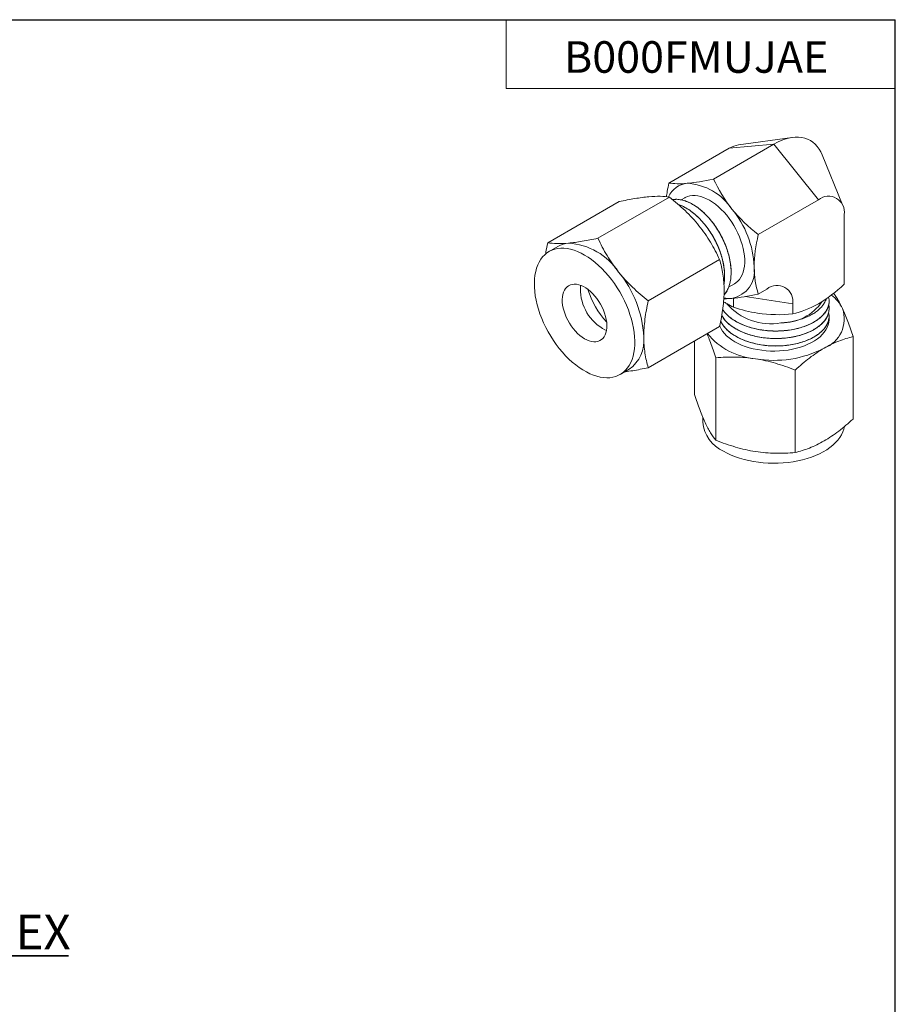
# Model space of a CAD drawing. Units: inches. Extents: x 0.3 to 10.6, y 0.4 to 8.2.
# Drawn here: x 7.2 to 10.6, y 4.3 to 8.2 of the extents above; entities that cross this region are included whole.
import ezdxf

# ---------------------------------------------------------------- set-up
doc = ezdxf.new("R2010")
doc.units = ezdxf.units.IN
doc.header["$MEASUREMENT"] = 0
for name, color, linetype in [('DIM', 8, 'Continuous'), ('FORMAT', 7, 'Continuous'), ('SLD-0', 7, 'Continuous')]:
    doc.layers.add(name, color=color, linetype=linetype)
doc.styles.add('SLDTEXTSTYLE4', font='TXT', dxfattribs={"width": 0.8214676889})
doc.styles.add('SLDTEXTSTYLE7', font='TXT', dxfattribs={"width": 0.75})

# ---------------------------------------------------------------- blocks, each defined once
blk = doc.blocks.new('SW_NOTE_1')
at = {"layer": 'DIM', "color": 0}
for p, q in [((0, 0), (0.6710142857, 0)), ((0.6710142857, 0), (0, 0)), ((0, 0), (0.6710142857, 0)), ((0.6710142857, 0), (0, 0)), ((0, 0), (0.6710142857, 0)), ((0.6710142857, 0), (0, 0))]:
    blk.add_line(p, q, dxfattribs=at)
at = {"layer": 'DIM', "color": 0, "insert": (7.852e-05, 0.1627360391), "char_height": 0.1377952756, "attachment_point": 1, "style": 'SLDTEXTSTYLE7'}
blk.add_mtext('1/2 HEX', dxfattribs=at)

msp = doc.modelspace()

# ---------------------------------------------------------------- linework, layer by layer
at = {"layer": 'FORMAT'}
for p in [(0.329927, 8.1920731707), (10.629927, 0.3920731707)]:
    msp.add_line(p, (10.629927, 8.1920731707), dxfattribs=at)
at = {"layer": 'FORMAT', "lineweight": 15}
for p, q in [((10.6297163339, 8.1919136372), (0.329927, 8.1919136372)), ((9.089027583, 8.1919136372), (9.089027583, 7.9197658668)), ((10.6297163339, 0.3920731707), (10.6297163339, 8.1919136372)), ((9.089027583, 7.9197658668), (10.6297163339, 7.9197658668))]:
    msp.add_line(p, q, dxfattribs=at)
at = {"layer": 'SLD-0', "linetype": 'Continuous', "lineweight": 15}
for p, q in [((10.221985253, 7.7252905242), (10.0088017823, 7.696220178)), ((9.9104022823, 7.5609241805), (10.149171646, 7.6987628003)), ((9.9723949529, 7.6829563011), (10.149171646, 7.6987628003)), ((10.149171646, 7.6987628003), (10.3259483392, 7.4788542756)), ((9.7336255891, 7.5451176814), (9.9723949529, 7.6829563011)), ((10.4212902871, 7.4580956091), (10.3398555417, 7.6572454673)), ((9.7354291844, 7.4893787354), (9.4527565088, 7.3261952732)), ((9.2538827306, 7.3084129626), (9.5365554062, 7.4715964248)), ((9.7961837394, 7.4865977051), (9.7819620819, 7.478387717)), ((10.0871789754, 7.3410156559), (10.3259483392, 7.4788542756)), ((10.4280104486, 7.4199159653), (10.4280104486, 7.144193887)), ((9.2943802427, 7.2943379438), (9.2590249034, 7.2739277409)), ((9.9343029625, 7.241981648), (9.6516302869, 7.0787981858)), ((9.9695613707, 7.1320354619), (9.9930427344, 7.1455909646)), ((10.1218242242, 7.1253009084), (10.0871789754, 7.1053006321)), ((9.9898762761, 7.0890504392), (9.9898762761, 7.0530397219)), ((10.2238862817, 7.0663625682), (10.03586194, 7.0954468824)), ((10.2238862817, 7.0663625682), (10.2238862817, 7.0263555137)), ((10.3679118064, 7.0777349492), (10.3679118064, 7.077872581)), ((10.3679118064, 7.0481390508), (10.3679118064, 7.0482719223)), ((10.3672039035, 6.9986987442), (10.3658323484, 7.0039244984)), ((10.3679118064, 7.0185390208), (10.3679118064, 7.0186759939)), ((9.9343029625, 6.9768022499), (9.6516302869, 6.8136187878)), ((9.8354780402, 6.7073765519), (9.8354780402, 6.919751802)), ((10.4628653037, 6.93674994), (10.4628653037, 6.6103299563)), ((9.9195319907, 6.8527050716), (9.9195319907, 6.5262850879)), ((9.5402520576, 6.7867752395), (9.5756073969, 6.8071854424)), ((10.2332255966, 6.8041817588), (10.2332255966, 6.4777617751)), ((9.8679216761, 6.6182527392), (9.8679216761, 6.5975145568))]:
    msp.add_line(p, q, dxfattribs=at)
at = {"layer": 'SLD-0', "linetype": 'Continuous', "lineweight": 15, "flags": 128}
for points in [[(10.149171646, 7.6987628003), (10.1637337244, 7.7065687381), (10.178221548, 7.7131337212), (10.1925613806, 7.7184243441), (10.2066801082, 7.7224136232), (10.2205057575, 7.7250812213), (10.233967911, 7.7264135526), (10.246997966, 7.7264038421), (10.2595294976, 7.725052111), (10.2714987255, 7.7223652965), (10.2828445659, 7.7183570415), (10.2935092534, 7.7130478002), (10.3034384453, 7.7064646281), (10.3125814283, 7.6986409872), (10.3208918452, 7.6896168961), (10.3283271757, 7.6794382484), (10.3348495664, 7.6681569179), (10.3398555417, 7.6572454673)], [(9.9930427344, 7.1455909646), (9.9991155648, 7.1495586882), (10.0065390078, 7.1558898342), (10.013156006, 7.1633752587), (10.0189189186, 7.1719610288), (10.0237861977, 7.1815852781), (10.0277227771, 7.1921786785), (10.0307003187, 7.2036648779), (10.032697329, 7.2159611495), (10.0336994445, 7.2289788783), (10.0336994445, 7.2426242743), (10.032697329, 7.256799021), (10.0307003187, 7.2714009917), (10.0277227771, 7.2863249874), (10.0237861977, 7.3014634656), (10.0189189186, 7.3167073558), (10.013156006, 7.3319468432), (10.0065390078, 7.3470720912), (9.9991155648, 7.361974162), (9.9909391838, 7.3765456638), (9.9820687772, 7.3906816084), (9.9725682486, 7.4042801586), (9.9625060515, 7.4172433104), (9.9519546906, 7.4294776892), (9.9409901774, 7.4408951491), (9.9296915176, 7.4514134052), (9.9181401203, 7.4609566892), (9.9064192093, 7.4694562387), (9.8946132369, 7.4768508009), (9.8828072645, 7.4830871243), (9.8710863536, 7.4881202505), (9.8595349563, 7.491913926), (9.8482362965, 7.4944408248), (9.8372717832, 7.4956827224), (9.8267204223, 7.4956306856), (9.8166582252, 7.4942850993), (9.8071576966, 7.4916556259), (9.79828729, 7.4877612348), (9.7961837394, 7.4865977051)], [(9.3996384805, 7.2600035889), (9.41366683, 7.2513331414), (9.4276252901, 7.241561777), (9.4414443248, 7.2307381557), (9.4550550786, 7.2189162334), (9.4683897558, 7.2061548926), (9.4813819121, 7.1925177), (9.4939668337, 7.1780725972), (9.50608181, 7.1628915788), (9.5176664959, 7.1470502291), (9.5286631651, 7.1306275005), (9.5390170533, 7.1137052012), (9.548676553, 7.0963676435), (9.5575935568, 7.0787011908), (9.5657236258, 7.0607938609), (9.5730262751, 7.0427348773), (9.5794651163, 7.0246141897), (9.5850080776, 7.0065220851), (9.589627521, 6.9885487086), (9.5933004623, 6.970783581), (9.596008584, 6.9533152204), (9.5977383911, 6.9362306576), (9.598481289, 6.9196149911), (9.598233557, 6.9035510107), (9.5969964267, 6.8881187486), (9.5947760816, 6.873395073), (9.5915835667, 6.8594533517), (9.5874347882, 6.8463630346), (9.5823504098, 6.8341893505), (9.576355788, 6.822992918), (9.5694807519, 6.8128295471), (9.5617595768, 6.8037498612), (9.5532307254, 6.7957990801), (9.5439366919, 6.78901684), (9.533923756, 6.7834369172), (9.523241827, 6.7790871), (9.5119441071, 6.7759890847), (9.5000868966, 6.774158273), (9.4877292505, 6.7736038056), (9.474932739, 6.7743284464), (9.4617611164, 6.7763285939), (9.4482800039, 6.7795942543), (9.4345565586, 6.7841091731), (9.4206591548, 6.7898508693), (9.4066570272, 6.7967907216), (9.3926199339, 6.8048941631), (9.3786178063, 6.8141208232), (9.3647204025, 6.8244247278), (9.3509969572, 6.8357545617), (9.3375158446, 6.8480538626), (9.324344222, 6.8612613469), (9.3115477105, 6.8753112437), (9.2991900645, 6.8901335455), (9.2873328539, 6.9056544012), (9.276035134, 6.9217964863), (9.265353205, 6.9384793961), (9.2553402691, 6.9556200087), (9.2460462357, 6.9731329113), (9.2375173843, 6.9909308947), (9.2297962092, 7.0089252596), (9.222921173, 7.0270263782), (9.2169265513, 7.0451440537), (9.2118421728, 7.0631880362), (9.2076933943, 7.0810684311), (9.2045008794, 7.0986961516), (9.2022805344, 7.115983383), (9.2010434041, 7.1328440054), (9.2007956721, 7.149194011), (9.2015385699, 7.1649519459), (9.2032683771, 7.1800393158), (9.2059764988, 7.1943809458), (9.20964944, 7.2079053857), (9.2142688834, 7.2205452663), (9.2198118448, 7.2322376039), (9.2262506859, 7.2429241638), (9.2335533352, 7.252551688), (9.2416834042, 7.26107224), (9.250600408, 7.2684433393), (9.2602599077, 7.274628276), (9.270613796, 7.2795962304), (9.2816104651, 7.2833224751), (9.293195151, 7.2857884311), (9.3053101273, 7.2869817956), (9.317895049, 7.2868966572), (9.3308872052, 7.2855334255), (9.3442218824, 7.2828988757), (9.3578326362, 7.2790061562), (9.3716516709, 7.2738746595), (9.3856101311, 7.2675299289), (9.3996384805, 7.2600035889)], [(9.3996384805, 6.9282838899), (9.3902433749, 6.9342857977), (9.3809547205, 6.9413761757), (9.3718777604, 6.9494746729), (9.3631153396, 6.9584895462), (9.3547667388, 6.9683186401), (9.3469265558, 6.9788505868), (9.3396836162, 6.9899660633), (9.3331199952, 7.0015391201), (9.3273100511, 7.0134386328), (9.3223196189, 7.0255297752), (9.318205239, 7.0376755496), (9.3150135278, 7.0497383416), (9.3127806536, 7.0615814715), (9.3115319145, 7.073070752), (9.3112814537, 7.0840760089), (9.3120321166, 7.0944725441), (9.3137753993, 7.1041425584), (9.3164915389, 7.1129764954), (9.3201497666, 7.120874257), (9.3247086382, 7.1277463577), (9.3301164878, 7.133514935), (9.3363120499, 7.1381146365), (9.3432251338, 7.1414933272), (9.3507773948, 7.1436127484), (9.3588832772, 7.1444488636), (9.3674509283, 7.1439922147), (9.3763832792, 7.1422479711), (9.3855791208, 7.1392359002), (9.3949342604, 7.1349901188), (9.4043427006, 7.1295587419), (9.4136978402, 7.123003309), (9.4228936818, 7.1153980871), (9.4318260327, 7.1068292579), (9.4403936838, 7.0973939074), (9.4484995662, 7.0871989396), (9.4560518272, 7.0763598635), (9.4629649112, 7.064999496), (9.4691604733, 7.0532465507), (9.4745683228, 7.0412342033), (9.4791271944, 7.0290985415), (9.4827854221, 7.0169770801), (9.4855015617, 7.005007155), (9.4872448444, 6.9933243893), (9.4879955073, 6.9820611572), (9.4877450465, 6.9713450762), (9.4864963074, 6.9612975592), (9.4842634332, 6.952032451), (9.4810717221, 6.9436547302), (9.4769573421, 6.9362593178), (9.47196691, 6.9299300057), (9.4661569659, 6.9247385116), (9.4595933448, 6.9207436505), (9.4523504052, 6.917990694), (9.4445102222, 6.9165108299), (9.4361616214, 6.9163208253), (9.4273992006, 6.9174228277), (9.4183222406, 6.9198043655), (9.4090335861, 6.9234384396), (9.3996384805, 6.9282838899)], [(10.366911065, 7.0189865436), (10.3677092586, 7.0134161564), (10.3680642828, 7.0032398043), (10.3669997352, 6.9930799874), (10.3645224671, 6.983002558), (10.360648579, 6.9730728784), (10.3554031942, 6.963355353), (10.348820277, 6.953912994), (10.3409426328, 6.9448070627), (10.331821208, 6.9360965752), (10.3215152457, 6.9278380331), (10.3100915986, 6.9200850418), (10.297624314, 6.9128878316), (10.2841942321, 6.9062930706), (10.2698885194, 6.9003435951), (10.2547998776, 6.8950779087), (10.2390262329, 6.8905302415), (10.2226698152, 6.8867300043), (10.2058367434, 6.8837019081), (10.1886361702, 6.8814655601), (10.171179659, 6.8800354636), (10.153580433, 6.8794209134), (10.1359525642, 6.8796258645), (10.1184104876, 6.8806490335), (10.1010678541, 6.8824837225), (10.0840372514, 6.8851180999), (10.0674290377, 6.8885350355), (10.0513509619, 6.8927123797), (10.035907296, 6.8976230453), (10.0211981518, 6.9032351623), (10.007318986, 6.9095123638), (9.9943598105, 6.9164139426), (9.9824046301, 6.9238951154), (9.9715310199, 6.9319073872), (9.9618094948, 6.9403987954), (9.9533030508, 6.949314234), (9.9460668944, 6.9585959096), (9.9401479469, 6.9681836273), (9.935584577, 6.9780151849), (9.934496598, 6.9809681639)], [(9.4703491591, 6.9691042958), (9.4797442647, 6.9642588455), (9.4865304224, 6.9614880072)], [(9.9502978938, 6.4827071684), (9.9648216035, 6.4748947401), (9.9802638111, 6.4676932417), (9.9965474616, 6.4611384752), (10.013591462, 6.4552631254), (10.0313109567, 6.4500964813), (10.0496175671, 6.4456642383), (10.068420186, 6.4419885178), (10.0876251458, 6.4390876513), (10.1071366853, 6.4369760296), (10.1268576173, 6.4356641974), (10.1466897759, 6.4351587139), (10.1665342627, 6.4354620713), (10.1862922573, 6.4365727654), (10.205865289, 6.4384852582), (10.2251558855, 6.4411900231), (10.2440679745, 6.4446736119), (10.2625072596, 6.4489186177), (10.2803819594, 6.4539039665), (10.2976029242, 6.4596047301), (10.3140844265, 6.4659925681), (10.3297443168, 6.4730356375), (10.3445046715, 6.4806988773), (10.3582918193, 6.4889440536), (10.3710371964, 6.4977301635), (10.382677191, 6.5070133451), (10.3931539341, 6.5167474394), (10.402415144, 6.5268838998), (10.4104146967, 6.5373722417), (10.4171127685, 6.5481601992), (10.4224759264, 6.5591940321), (10.4264775177, 6.5704187806), (10.4289471503, 6.5809104826)]]:
    msp.add_lwpolyline(points, dxfattribs=at)
at = {"layer": 'SLD-0', "linetype": 'Continuous', "lineweight": 15}
for centre, radius, start, end in [((10.0240862493, 7.5976703484), 0.0997280494944862, 98.8159808355, 121.2197982204), ((9.8141278588, 7.454959452), 0.0892970662656415, 95.0774337985, 156.7691051446), ((9.7925742716, 7.3161247861), 0.2281899951728676, 33.4349312513, 86.5704452814), ((10.3655931854, 7.4296678864), 0.0631744783012626, 351.120036413, 128.869249645), ((9.6888595261, 7.1966786536), 0.3829243288984814, 2.5991128042, 39.8122459337), ((9.3434889966, 7.2083106206), 0.0990574078714952, 94.5929022549, 119.719913632), ((9.3202000354, 7.0507960289), 0.2567136518873916, 33.4349211407, 86.570455392), ((9.2035209888, 6.9164190781), 0.4307897736617571, 2.5991099998, 39.8122501865), ((9.9624440373, 7.1966723399), 0.1103220675054961, 280.7393372016, 9.0593223388), ((9.5671058123, 7.1258411226), 0.1841963159420198, 175.5803782472, 238.312169747), ((10.1614690616, 7.0761145541), 0.0631744457005334, 351.1199723447, 128.8692632963), ((9.7284980279, 7.2201980686), 0.330164024495998, 196.9893251624, 223.0052995945), ((10.2843990608, 6.9800022511), 0.1523588393742322, 26.4256242332, 52.638589986), ((9.9734931961, 7.2052821218), 0.1173852993749114, 259.0398068329, 274.6461353048), ((10.1369744227, 7.218381898), 0.2306489334879123, 220.936566375, 280.0604759217), ((10.1813227638, 7.1823675137), 0.1911311314061781, 268.7837799716, 326.1194256384), ((10.3037123968, 7.006863227), 0.1240762401087319, 290.9347622012, 19.2682818075), ((10.0991970656, 7.1242842887), 0.2762730955575829, 219.4317351173, 265.2623682307), ((9.4964745156, 6.9205523914), 0.1382536727281791, 304.9159756697, 6.3962151257), ((10.149794156, 7.2734862345), 0.4308323090465142, 260.1887193683, 297.3973535377), ((10.0069684639, 6.6103260983), 0.1396357575785103, 185.2642751468, 246.0558668124)]:
    msp.add_arc(centre, radius, start, end, dxfattribs=at)
for points, knots in [([(9.723754266193303, 7.490816010901347), (9.724777386895479, 7.497852493798401), (9.727377702344551, 7.515736087733552), (9.73126673568933, 7.534024831089306), (9.733625589098473, 7.545117681365737)], [0, 0, 0, 0, 0.3934602251968902, 1, 1, 1, 1]), ([(9.536555401906861, 7.471596430596589), (9.558214083705504, 7.476174712676679), (9.579050812817185, 7.480216455382918), (9.618345472625208, 7.486747151890962), (9.636785540327413, 7.489224445411288), (9.653754980005736, 7.490741769031138)], [0, 0, 0, 0, 0.5, 0.5, 1, 1, 1, 1]), ([(9.653754980005736, 7.490741769031138), (9.670724420054949, 7.492259092684151), (9.685768218106544, 7.492775761294229), (9.712694233249913, 7.492166190884099), (9.724599840167635, 7.491052106328383), (9.735429181330582, 7.489378742967787)], [0, 0, 0, 0, 0.5, 0.5, 1, 1, 1, 1]), ([(9.73542918133058, 7.489378742967787), (9.757087863656473, 7.472297169578331), (9.77792459327904, 7.454509505584367), (9.81721925403133, 7.416890693513936), (9.835659322165242, 7.397044200401846), (9.852628762214454, 7.375934378306071)], [0, 0, 0, 0, 0.5, 0.5, 1, 1, 1, 1]), ([(9.74831802171322, 7.479005508004681), (9.749073762436415, 7.479215784223636), (9.755265031366694, 7.480938434044194), (9.768424424033379, 7.48067797735092), (9.787463535667877, 7.477910989513419), (9.807374112143167, 7.471181527833234), (9.82751032655194, 7.461180403352401), (9.847709791637321, 7.447956157366105), (9.867719521090848, 7.431593136879037), (9.88723389329443, 7.41225081486743), (9.905703826508812, 7.390412460624516), (9.922631626858562, 7.366703877576827), (9.937752320957213, 7.341631759961207), (9.950926478073082, 7.315430213236266), (9.961960213582506, 7.288300068844642), (9.970591224629723, 7.260728064341926), (9.976549459806607, 7.233473764801341), (9.979710134319797, 7.207273628774067), (9.980125980452456, 7.182511966963776), (9.977753928283665, 7.159390471984172), (9.97260686651753, 7.138059533737882), (9.964450978010596, 7.119418631956155), (9.95724288088359, 7.107226160159992), (9.952150107724481, 7.102341672934987), (9.951432910792068, 7.101653808161761)], [0, 0, 0, 0, 0.0069046616066816, 0.0565651890489826, 0.1063592682715091, 0.1558251144815952, 0.2045189312633884, 0.2528413053522436, 0.3020522503160892, 0.3517709481029364, 0.401539788026781, 0.4508984081936522, 0.4994087835716019, 0.5478810921702252, 0.5972163856529352, 0.6469783364229548, 0.6967069383286666, 0.745944056125902, 0.7942910847874373, 0.8429490147265086, 0.8923944258136443, 0.9421846308222768, 0.9918580694397473, 1, 1, 1, 1]), ([(9.748450689911934, 7.478898719096807), (9.752421481025884, 7.479586718744019), (9.76208383419877, 7.481260867643678), (9.779062930798393, 7.479636228485679), (9.798650528132516, 7.474654497143836), (9.81871521854211, 7.466062928341596), (9.83891908663954, 7.454255219086964), (9.859035023906426, 7.439270533941985), (9.878835142290392, 7.421195797677979), (9.897831282757831, 7.400388545368171), (9.915496368739635, 7.377421949433622), (9.93142298056481, 7.352914184818378), (9.94548359058327, 7.327190580267083), (9.957482651116907, 7.300439952773186), (9.96721600751813, 7.272971029396889), (9.974377625496473, 7.245482066466034), (9.978778256287772, 7.218732959308593), (9.980394561939246, 7.193310603224384), (9.979263795216482, 7.169445552935973), (9.975347386496525, 7.147282740231359), (9.968497360367541, 7.12738527742381), (9.960530236918345, 7.111989095949342), (9.953923365713587, 7.104653332457058), (9.951441479648755, 7.101897636360956)], [0, 0, 0, 0, 0.0347358938311159, 0.0845248375803754, 0.1341886383901345, 0.1832725519141326, 0.2315157440888964, 0.2803601258829127, 0.3299068103523686, 0.3797074348880904, 0.429299723460285, 0.4782328945128558, 0.52645706588137, 0.5754596928779214, 0.625085987866013, 0.6748832209400107, 0.7243893240739304, 0.7731581717689637, 0.8214323959173058, 0.87057961719438, 0.9202707464557758, 0.9700495261375298, 1, 1, 1, 1]), ([(9.770633142657422, 7.45996076857437), (9.77067543543197, 7.459950695193334), (9.777162572670903, 7.458405575348735), (9.790659787969995, 7.452110603064074), (9.810784141429455, 7.441013143239621), (9.830941776311796, 7.426307075444994), (9.850793898857816, 7.408607757377501), (9.869914211917802, 7.388087306334313), (9.887760326803233, 7.36534224591978), (9.903899109486655, 7.340993733428934), (9.91818813341935, 7.315402622013699), (9.930437619495294, 7.288761478209032), (9.940455308353965, 7.261343258807902), (9.947924012814875, 7.233822218650526), (9.952679793310507, 7.206928713565198), (9.954522256704191, 7.181409438306333), (9.954130106581017, 7.160259429262593), (9.951972598238871, 7.148566404509636), (9.951145536487875, 7.144083986834713)], [0, 0, 0, 0, 0.0004496608373575, 0.0689718656235095, 0.1362650251286113, 0.2041734018108859, 0.2731308357294586, 0.3425170773385872, 0.4116884431088031, 0.4800130436823018, 0.5472171479027185, 0.6153582107443587, 0.6844398238373695, 0.7538350237914581, 0.8228995982828684, 0.891007492670939, 0.9582186857884989, 1, 1, 1, 1]), ([(9.77119213416247, 7.459479534711545), (9.774791316848672, 7.458367634216513), (9.78488491787849, 7.455249404062557), (9.802017236850466, 7.446342691103174), (9.822189624683595, 7.433256602178421), (9.842206739914218, 7.416855922104376), (9.86171908800947, 7.397523846549895), (9.880189614365692, 7.375682773063707), (9.897117234582867, 7.351974867234988), (9.912237909911907, 7.32690263852764), (9.925412340373672, 7.300700879502974), (9.936444914641331, 7.273571686993809), (9.945080337004516, 7.245996065391914), (9.95102215176734, 7.218755244632733), (9.95424328639585, 7.192505679102727), (9.954437236959302, 7.167925161477224), (9.953358590844461, 7.151224444873128), (9.951406113605914, 7.143462753479563), (9.951199814555887, 7.142642651954439)], [0, 0, 0, 0, 0.0374878340418826, 0.105131434906471, 0.1722590421471036, 0.2406210221822448, 0.3096883479211571, 0.3788253269178917, 0.4473924487652462, 0.5147812349287673, 0.5821171120797417, 0.6506518271280631, 0.7197792191736551, 0.7888603212233903, 0.8572586513649123, 0.9244205084631839, 0.9920142591177028, 1, 1, 1, 1]), ([(9.852628762214454, 7.375934378306071), (9.8695982023457, 7.354824556108245), (9.884642000458944, 7.333017437903839), (9.911568015698316, 7.288258358488804), (9.92347362289845, 7.265314866495266), (9.934302964074892, 7.241981647403744)], [0, 0, 0, 0, 0.5, 0.5, 1, 1, 1, 1]), ([(9.245267843833984, 7.263453417835853), (9.245652921633212, 7.266013026461084), (9.247876922354653, 7.280795939006382), (9.251164437207771, 7.295913200815089), (9.253882730579816, 7.308412962615129)], [0, 0, 0, 0, 0.1731464362917243, 1, 1, 1, 1]), ([(9.25388272714695, 7.30841296993438), (9.264712068309896, 7.306739606573785), (9.276617675227618, 7.30562552201807), (9.303543690370986, 7.305015951607939), (9.31858748842258, 7.305532620218016), (9.335556928471792, 7.307049943871029)], [0, 0, 0, 0, 0.5, 0.5, 1, 1, 1, 1]), ([(9.335556928471792, 7.307049943871029), (9.352526368521003, 7.308567267524041), (9.370966436654918, 7.311044561119566), (9.410261097407206, 7.317575257834605), (9.431097827029774, 7.321617000671526), (9.452756509355666, 7.326195282894281)], [0, 0, 0, 0, 0.5, 0.5, 1, 1, 1, 1]), ([(9.452756509355666, 7.326195282894281), (9.463585850518612, 7.302862063921473), (9.475491457436334, 7.279918572534874), (9.502417472579705, 7.235159493339271), (9.517461270631296, 7.213352375241737), (9.534430710680509, 7.19224255314596)], [0, 0, 0, 0, 0.5, 0.5, 1, 1, 1, 1]), ([(9.934302964235547, 7.241981646174539), (9.939717634621228, 7.223447613682945), (9.944183195799425, 7.204196120896705), (9.950367518352664, 7.163616746452899), (9.952065653318813, 7.142273272670332), (9.952065653318813, 7.119646127416084)], [0, 0, 0, 0, 0.5, 0.5, 1, 1, 1, 1]), ([(9.534430710680509, 7.19224255314596), (9.551400150729721, 7.171132731050184), (9.569840218863634, 7.151286237938097), (9.609134879615924, 7.113667425867664), (9.629971609238492, 7.095879761873701), (9.651630291564382, 7.078798188484244)], [0, 0, 0, 0, 0.5, 0.5, 1, 1, 1, 1]), ([(9.952065653318813, 7.119646127416084), (9.952065653318813, 7.097018981557912), (9.950367518261082, 7.07371488224371), (9.944183195401711, 7.025995239662727), (9.939717633908938, 7.001587918490785), (9.934302963271502, 6.976802239961973)], [0, 0, 0, 0, 0.5, 0.5, 1, 1, 1, 1]), ([(10.42083835440012, 7.047807377058605), (10.41908668257174, 7.051512399774008), (10.413817784604, 7.062656831247587), (10.40501480910482, 7.079178383712185), (10.39509516487998, 7.095671029547791), (10.38876507873756, 7.104465235382094), (10.38589347599466, 7.108454670127093)], [0, 0, 0, 0, 0.1486860715041707, 0.4472365926571208, 0.7492424461551476, 0.9999999999999999, 0.9999999999999999, 0.9999999999999999, 0.9999999999999999]), ([(9.651630291564382, 7.078798188484244), (9.64621562098291, 7.054012510080358), (9.641750059630487, 7.029605189553156), (9.635565736826027, 6.981885547205099), (9.633867601784868, 6.958581448004764), (9.633867601784868, 6.935954302255975)], [0, 0, 0, 0, 0.5, 0.5, 1, 1, 1, 1]), ([(9.942745684617284, 7.020646570797774), (9.944369036643362, 7.017643769874059), (9.949064953534883, 7.008957481654968), (9.96093300765713, 6.995577636267956), (9.977622034119381, 6.980896201843733), (9.9974426579693, 6.967808311078726), (10.01994322797578, 6.956304746474312), (10.04503081250261, 6.946525133611416), (10.07221618251202, 6.938733297336391), (10.10076415323684, 6.93315956395979), (10.12989507934513, 6.929903835892497), (10.15919977268744, 6.928953478545895), (10.18841583169771, 6.930229869816841), (10.21722685932488, 6.933776528975693), (10.24492729895786, 6.939567612646606), (10.27074817177996, 6.947447119273784), (10.29408878676451, 6.957168901954621), (10.31475116924899, 6.968574363635256), (10.33254675605682, 6.981484961661565), (10.34717832262742, 6.995796175230543), (10.35816441765381, 7.011164062071693), (10.36532568744514, 7.02717137236208), (10.36818399056945, 7.043397525936983), (10.36830455368548, 7.055547850685489), (10.36627145767047, 7.062057026291774), (10.36588849321082, 7.063283128207476)], [0, 0, 0, 0, 0.0245625460445413, 0.0710527803067482, 0.1170834961415434, 0.162282086358029, 0.2077713286612346, 0.253996788010193, 0.3005445651044644, 0.3469831762777919, 0.392887150662916, 0.4379970514790422, 0.4836480235549105, 0.5299629029951528, 0.5765230404730352, 0.6228962263264557, 0.6686604590405085, 0.7137460890491939, 0.759546232798481, 0.8059370345711535, 0.8524953587153021, 0.898789292079915, 0.9444012456822549, 0.9895271316518476, 1, 1, 1, 1]), ([(9.946335918898502, 7.043900325423802), (9.946849716131164, 7.04298700513989), (9.950546733360174, 7.036415228161409), (9.96103466040512, 7.02506367519995), (9.977595456534196, 7.010353255320323), (9.997449764058018, 6.997272978834142), (10.01994127716099, 6.985767367334287), (10.04503133477578, 6.975988313808084), (10.0722160342296, 6.968196325811291), (10.10076418430586, 6.962622633498005), (10.12989506501827, 6.9593668925231), (10.15919977062728, 6.958416545544768), (10.18841582285596, 6.959692885701139), (10.21722685417238, 6.963239608236794), (10.24492729566757, 6.969030614776515), (10.27074807774989, 6.976910166323802), (10.29408908860336, 6.98663195860568), (10.3147499767526, 6.998037386432364), (10.33255130075978, 7.010948137801081), (10.34716103005851, 7.025258725460251), (10.35822894313867, 7.040628951799463), (10.36508791046971, 7.056627624239613), (10.36813426353677, 7.069118191308831), (10.36762699424478, 7.076137361957278), (10.36751198691164, 7.077728737800187)], [0, 0, 0, 0, 0.0079767943527255, 0.0573968567355331, 0.1063284597301708, 0.1543754908933742, 0.2027314902719003, 0.2518701059001327, 0.3013513519320464, 0.3507165523409527, 0.3995134228293725, 0.4474661877105029, 0.4959940941831595, 0.5452277791465588, 0.5947221661639964, 0.6440176993102499, 0.6926661419219265, 0.7405930954786014, 0.7892795918620001, 0.8385938447741436, 0.8880864260395246, 0.9372978309571042, 0.9857842582677441, 1, 1, 1, 1]), ([(9.94637915208618, 7.04418036404938), (9.949104078987167, 7.040149048956994), (9.955559640851577, 7.030598552771425), (9.96992613747813, 7.016797636397122), (9.988340871697416, 7.002978227787832), (10.00969569100939, 6.99077860440044), (10.03365871420056, 6.980211294619236), (10.06000398051808, 6.971508352695028), (10.08804752313365, 6.96493465007589), (10.11700583319979, 6.960652628117246), (10.14626773366519, 6.958690509032564), (10.17555506507514, 6.958990799449915), (10.20459990710571, 6.961527446570267), (10.23288961862756, 6.966340550253929), (10.25962903450415, 6.973325439942417), (10.28410631313197, 6.982259264805034), (10.30597016386382, 6.99294323213701), (10.32505986491884, 7.00520300891394), (10.34114228581673, 7.018923889675211), (10.35378562200463, 7.033875448955129), (10.36265795580374, 7.049656016059334), (10.3674033705185, 7.065811287599628), (10.36861866318289, 7.080478283173949), (10.36657602078484, 7.08953012498885), (10.3657362307203, 7.093251602046775)], [0, 0, 0, 0, 0.0343475606147167, 0.0813720185886773, 0.1276961813179755, 0.1735505111642955, 0.220234096172067, 0.2674342796623283, 0.3147177698958269, 0.3616465476475663, 0.407802036462392, 0.4537693705148723, 0.500576992050664, 0.5478247513242258, 0.5950763003770783, 0.6418957521246669, 0.6878781581540879, 0.7340159744235454, 0.7809343417541619, 0.8282152165491691, 0.8754209057356089, 0.92211757919821, 0.9679802577026653, 1, 1, 1, 1]), ([(9.989876276107932, 7.053039721920695), (9.985150766879492, 7.05536640112235), (9.97569100638701, 7.06002406380514), (9.962316163262363, 7.067387059862869), (9.95368765693172, 7.072664840785233), (9.949804159592093, 7.075040251706397)], [0, 0, 0, 0, 0.3543834249235999, 0.7094224474489642, 1, 1, 1, 1]), ([(9.950910673978283, 7.086803983992137), (9.952147924120256, 7.086766050798367), (9.957383933190723, 7.08660551855035), (9.968186927600131, 7.087138924434079), (9.978058284739005, 7.087900951397168), (9.983001583501837, 7.088282553125368)], [0, 0, 0, 0, 0.1337982212295854, 0.5662304462172466, 1, 1, 1, 1]), ([(10.35682081498446, 7.086823326646161), (10.3567634766737, 7.086575347276439), (10.35564133090222, 7.081722239511583), (10.35097570391725, 7.072637271543298), (10.34263833483254, 7.059818074381154), (10.33168465297194, 7.047775465904178), (10.31857738802279, 7.036539349184615), (10.30334635080569, 7.02628315294545), (10.2862888022817, 7.01710029261209), (10.26762803487062, 7.009147127424226), (10.24757912923993, 7.002561857575402), (10.22648803841243, 6.997389100062816), (10.20303983285323, 6.993254141498063), (10.18637057612212, 6.991977005842195), (10.17726591958984, 6.991279441356903)], [0, 0, 0, 0, 0.0049638312301439, 0.0971452097547017, 0.1867517975314447, 0.2766498581626631, 0.3662563943268687, 0.4550446401922607, 0.544113972515586, 0.6328764679954058, 0.7201432302162821, 0.8077007498381659, 0.8949672050541166, 1, 1, 1, 1]), ([(9.93870494366793, 6.998890163398509), (9.939719386011651, 6.996408282166228), (9.943106563893837, 6.988121391079501), (9.952962022617305, 6.974775020233329), (9.967830687466515, 6.959296093687109), (9.986049614057643, 6.945325265234537), (10.0070448414408, 6.9329305976771), (10.03071586146256, 6.922163959692718), (10.05681108879328, 6.913226762668552), (10.08469535947917, 6.906392347241723), (10.11358847400872, 6.90183763398492), (10.14283036069858, 6.899604559729792), (10.1721279549608, 6.899645000899063), (10.20121665861985, 6.901914723990054), (10.22963689138053, 6.906464034542902), (10.25659730907401, 6.913203322039291), (10.28137133319783, 6.921923240092977), (10.30354862767999, 6.932408649455549), (10.32297330027787, 6.944494043439915), (10.33942419658389, 6.958046931426789), (10.35249404147845, 6.972874225214293), (10.3618238213038, 6.988580183396913), (10.36704573686323, 7.004709382774294), (10.36866759858033, 7.019619496183448), (10.36681834159745, 7.028938728876033), (10.3660306830816, 7.032908092279521)], [0, 0, 0, 0, 0.0195329120594949, 0.0652195249064934, 0.1106884415187344, 0.1555275419414844, 0.1997762989740557, 0.2447780941320406, 0.2903265659304011, 0.336005246709581, 0.3813903841225676, 0.4260744984095841, 0.4703912296379746, 0.5155212721690854, 0.5611244931452578, 0.606781370823814, 0.6520695848799458, 0.6965865507704727, 0.7410344729926389, 0.7862798150297818, 0.8319241520888716, 0.8775455369330318, 0.9227235432303669, 0.9670854511770504, 1, 1, 1, 1]), ([(9.942641140676644, 7.019969608237706), (9.946003839711805, 7.014704414446471), (9.952922536491934, 7.003871366662757), (9.967920772224327, 6.988775531327929), (9.98602597247727, 6.974784032096017), (10.00705124585661, 6.962394825564928), (10.03071409811588, 6.951626703355466), (10.05681155160389, 6.942689911510748), (10.08469522171089, 6.935855388282781), (10.11358849671916, 6.931300705673355), (10.14283034074715, 6.929067616156199), (10.17212795068749, 6.929108068516074), (10.20121662756152, 6.931377782997764), (10.22963689688624, 6.935927058708999), (10.2565972308181, 6.942666372538467), (10.28137142716089, 6.951386291967939), (10.30354816909587, 6.961871689774007), (10.3229749679809, 6.97395712281409), (10.33941780903514, 6.987509892191645), (10.35251802684086, 7.00233757921715), (10.36173450723132, 7.018042039903027), (10.36710864083886, 7.033420774791335), (10.36749830743316, 7.04352666235695), (10.36767640265957, 7.04814550923901)], [0, 0, 0, 0, 0.0458134031177913, 0.0942603073671966, 0.1420361474554319, 0.1891829777481742, 0.2371321645681586, 0.2856638344722493, 0.3343342345791646, 0.3826918725089216, 0.4303025853016654, 0.4775218316113595, 0.525607684413124, 0.5741975832659142, 0.6228448716144173, 0.6710991151857046, 0.7185318419326558, 0.7658908817432191, 0.8140995683960902, 0.8627332693486414, 0.9113426142643296, 0.9594795719803891, 1, 1, 1, 1]), ([(10.46286528159343, 6.936749926172877), (10.45599975454246, 6.957794139644788), (10.44908048482232, 6.977858143646229), (10.43508640969455, 7.015149345136962), (10.42801043633041, 7.0323552403344), (10.42083830721836, 7.047807356343073)], [0, 0, 0, 0, 0.5, 0.5, 1, 1, 1, 1]), ([(9.9386111983016, 6.998419833158549), (9.941051068004565, 6.993540662315922), (9.946354614659828, 6.982934804891877), (9.959111939938168, 6.967645496903714), (9.975504663083514, 6.95280518993073), (9.994975616808112, 6.939526013752014), (10.01716952944263, 6.927834844891186), (10.04196638712293, 6.917841131827219), (10.06894194474738, 6.909802373649811), (10.0973712617188, 6.903960504177458), (10.12646291735587, 6.900432339247935), (10.15576111051469, 6.899215045594905), (10.1850013813696, 6.900230518946935), (10.21388947290147, 6.903508976281944), (10.24176155027156, 6.909042634971908), (10.26783945437574, 6.916689357422726), (10.29148528772981, 6.92620417857802), (10.31246909464149, 6.93742191086803), (10.33061859275557, 6.950160459634351), (10.34562760035976, 6.964321151265164), (10.35712812444646, 6.979587995634477), (10.36449591619264, 6.995537831054055), (10.36794744012573, 7.008643561035087), (10.36755965408992, 7.016311697006099), (10.36744716953881, 7.018535982444209)], [0, 0, 0, 0, 0.0405108115806863, 0.0880583823799282, 0.1351867948641943, 0.1814819032124502, 0.2278653533496016, 0.275048720660446, 0.3226125940172873, 0.3701167152432472, 0.4171242720202717, 0.4632858102272099, 0.5098427174085937, 0.5571265298225724, 0.6047124001835278, 0.6521589178764283, 0.6990322066539989, 0.7451260565346249, 0.791843799220789, 0.8392142603574623, 0.8868076645426187, 0.9341822467354702, 0.9809083366924177, 1, 1, 1, 1]), ([(9.884447649625615, 6.948021385815114), (9.887394419803037, 6.941049913821099), (9.89389259793277, 6.925676517147457), (9.903869239634664, 6.89885479857104), (9.912603017154998, 6.873772810457986), (9.917797678996466, 6.857978295109786), (9.919531990710894, 6.852705071591475)], [0, 0, 0, 0, 0.2479608952326598, 0.5468000452752686, 0.8486927514351537, 1, 1, 1, 1]), ([(9.633867601784868, 6.935954302255975), (9.633867601784868, 6.913327156507185), (9.635565736826027, 6.891983682292297), (9.641750059630487, 6.85140430706941), (9.64621562098291, 6.832152813934845), (9.651630291564382, 6.813618781114309)], [0, 0, 0, 0, 0.5, 0.5, 1, 1, 1, 1]), ([(10.34804545078328, 6.890977544070423), (10.36764007243882, 6.902289278375133), (10.38697199168486, 6.911488414119718), (10.42520451691339, 6.926418153359036), (10.44410831421699, 6.932174417664392), (10.46286528340392, 6.936749923693186)], [0, 0, 0, 0, 0.5, 0.5, 1, 1, 1, 1]), ([(10.2332256215022, 6.804181769783088), (10.25198259022618, 6.821262598851484), (10.27088638665287, 6.837332193466883), (10.30911891090689, 6.86654478734435), (10.32845082965072, 6.879665810067626), (10.34804545078328, 6.890977544070423)], [0, 0, 0, 0, 0.5, 0.5, 1, 1, 1, 1]), ([(9.919532005188639, 6.852705080371728), (9.945154501486417, 6.8549943576215), (9.97097756816428, 6.856156613581011), (10.02320416863925, 6.855219433512358), (10.04961206130986, 6.85309550461921), (10.07637881213948, 6.848955122522842)], [0, 0, 0, 0, 0.5, 0.5, 1, 1, 1, 1]), ([(10.07637881213948, 6.848955122522842), (10.10314556309849, 6.844814740406458), (10.12955345589248, 6.838768924138999), (10.18178005660549, 6.823548888542697), (10.20760312395021, 6.814397813381595), (10.23322562035755, 6.804181767081475)], [0, 0, 0, 0, 0.5, 0.5, 1, 1, 1, 1]), ([(9.651630286949526, 6.813618787751213), (9.641055107785421, 6.811429481205158), (9.6198694509212, 6.807043560500123), (9.589754411218767, 6.801702965540667), (9.569039512410026, 6.798337576058647), (9.55920802815254, 6.797253113746288), (9.558211869172412, 6.797143232385268)], [0, 0, 0, 0, 0.3189611193161895, 0.6389868882598029, 0.9634209399328925, 0.9999999999999999, 0.9999999999999999, 0.9999999999999999, 0.9999999999999999]), ([(9.835478054672883, 6.707376580775503), (9.842343581863942, 6.686332366775679), (9.849262851726373, 6.666268362266489), (9.863256927147061, 6.628977159854579), (9.87033290066196, 6.611771264245719), (9.877505029930761, 6.596319147899322)], [0, 0, 0, 0, 0.5, 0.5, 1, 1, 1, 1]), ([(9.877505029930761, 6.596319147899322), (9.884677159199564, 6.580867031552926), (9.891753132714461, 6.567583023280156), (9.905747208135152, 6.544574676295665), (9.912666477997579, 6.534824002641863), (9.919532005188639, 6.526285112110357)], [0, 0, 0, 0, 0.5000000000000001, 0.5000000000000001, 1, 1, 1, 1]), ([(10.34804545078328, 6.523534178721836), (10.3676400723441, 6.534845912971863), (10.38697199149981, 6.547966936019532), (10.42520451655409, 6.577179530649079), (10.44410831336952, 6.593249125690084), (10.46286528247624, 6.610329955205521)], [0, 0, 0, 0, 0.5, 0.5, 1, 1, 1, 1]), ([(9.919532005188639, 6.526285112110358), (9.945154501486417, 6.516069065891812), (9.97097756816428, 6.506917990995933), (10.02320416863925, 6.491697955499861), (10.04961206130986, 6.485652139270623), (10.07637881213948, 6.481511757174254)], [0, 0, 0, 0, 0.5000000000000001, 0.5000000000000001, 1, 1, 1, 1]), ([(10.23322561909032, 6.477761799325367), (10.25198258819704, 6.482337305372484), (10.27088638501247, 6.488093569558103), (10.30911891006675, 6.50302330876023), (10.32845082922246, 6.512222444471809), (10.34804545078328, 6.523534178721836)], [0, 0, 0, 0, 0.5, 0.5, 1, 1, 1, 1]), ([(10.07637881213948, 6.481511757174254), (10.1031455629691, 6.477371375077886), (10.12955345563971, 6.475247446184738), (10.18178005611468, 6.474310266116084), (10.20760312279254, 6.475472522075595), (10.23322561909032, 6.477761799325367)], [0, 0, 0, 0, 0.5, 0.5, 1, 1, 1, 1])]:
    msp.add_open_spline(points, degree=3, knots=knots, dxfattribs=at)
for points in [[(9.733625589633109, 7.54511768661571), (9.752877751700796, 7.542142818419242), (9.776056986279364, 7.541208643620851), (9.806224879700084, 7.543906107892865)], [(9.8062248796999, 7.543906107893007), (9.836392773120467, 7.546603572165007), (9.871897960794547, 7.552785018628449), (9.910402284928944, 7.560924187024243)], [(9.910402284930262, 7.560924187023412), (9.929654446997878, 7.519442908849938), (9.952833681576138, 7.479383666529412), (9.983001574996722, 7.441855093914998)], [(9.98300157499669, 7.441855093915082), (10.01316946841749, 7.404326521300391), (10.04867465609154, 7.371382900241508), (10.08717898022627, 7.341015658660073)], [(10.08717898022643, 7.341015658659658), (10.07755289919295, 7.29695223038627), (10.07138992264501, 7.254269352232717), (10.07138992264502, 7.21404331534612)], [(10.07138992264508, 7.214043315346012), (10.07138992264508, 7.17381727824199), (10.07755289930821, 7.138250020962267), (10.08717898044159, 7.105300629150199)], [(10.42801043407512, 7.144193882317888), (10.3946647119843, 7.113827964073148), (10.36078324578946, 7.087151832478312), (10.3259483638712, 7.06704208319495)], [(9.9830015749967, 7.088282550755109), (10.01316946767567, 7.0909800149608), (10.04867465436111, 7.097161461187399), (10.08717897744128, 7.105300629297935)], [(10.3259483638712, 7.06704208319495), (10.29111348090816, 7.046932333308449), (10.25723201352958, 7.034489756501453), (10.22388629050991, 7.026355523550221)], [(10.08446690729893, 7.029688819597101), (10.05256179852928, 7.034624022303376), (10.02106525850099, 7.04266340892328), (9.989876303482797, 7.053039735068273)], [(10.22388628796032, 7.026355523437644), (10.17833518447672, 7.022285697505921), (10.13205224093711, 7.022328140495654), (10.08446690729893, 7.029688819597101)]]:
    msp.add_open_spline(points, degree=3, dxfattribs=at)

# ---------------------------------------------------------------- block references
at = {"layer": 'DIM'}
msp.add_blockref('SW_NOTE_1', (6.6850669643, 4.4846670377), dxfattribs=at)

# ---------------------------------------------------------------- texts
at = {"layer": 'FORMAT', "insert": (9.3179928545, 8.1068321062), "char_height": 0.1249974434, "attachment_point": 1, "style": 'SLDTEXTSTYLE4'}
msp.add_mtext('B000FMUJAE', dxfattribs=at)

doc.saveas('drawing.dxf')
